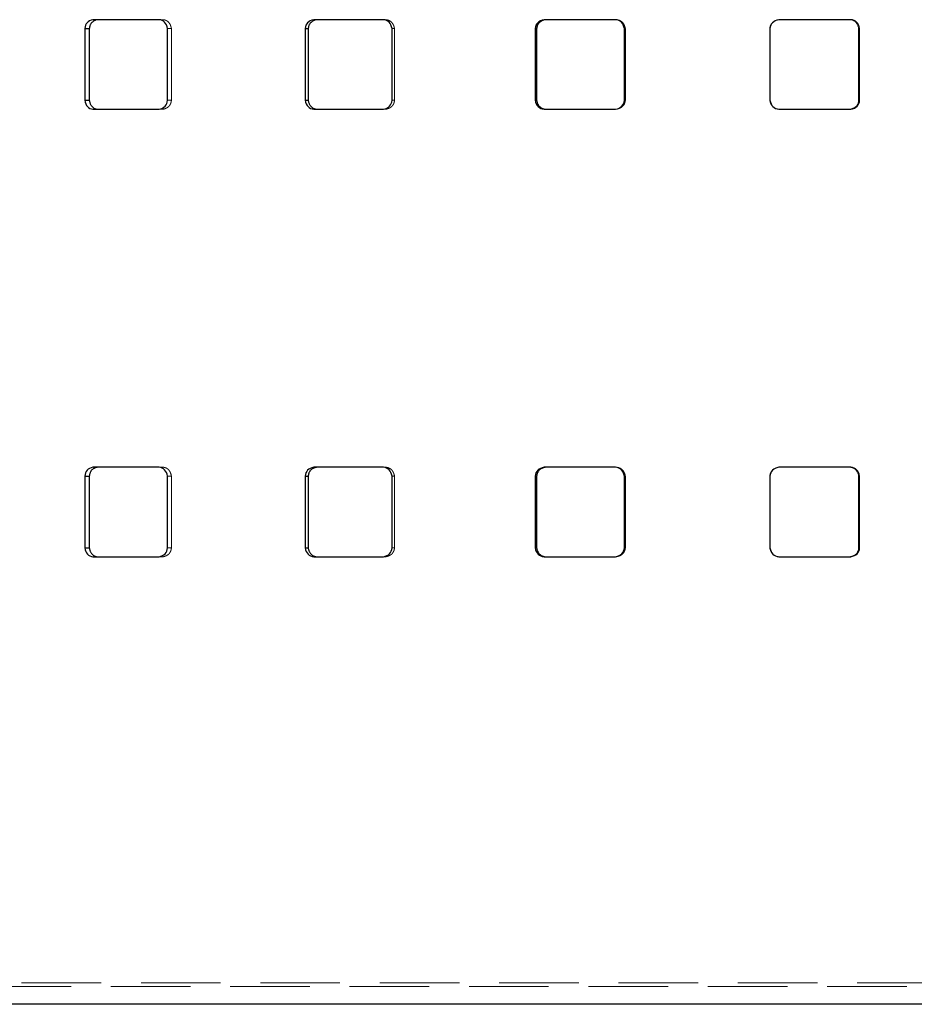
# Model space of a CAD drawing. Units: millimetres. Extents: x -38 to 3419, y 505 to 2950.
# Drawn here: x 2111 to 2254, y 878 to 1035 of the extents above; entities that cross this region are included whole.
import ezdxf

# ---------------------------------------------------------------- set-up
doc = ezdxf.new("R2010")
doc.units = ezdxf.units.MM
doc.header["$LTSCALE"] = 10
doc.linetypes.add('HIDDEN', pattern=[1.905, 1.27, -0.635])

msp = doc.modelspace()

# ---------------------------------------------------------------- linework, layer by layer
at = {"color": 7, "linetype": 'Continuous', "lineweight": 25}
for p, q in [((2133.176, 1034.903), (2122.622, 1034.903)), ((2168.956, 1034.903), (2157.86, 1034.903)), ((2206.004, 1034.903), (2194.604, 1034.903)), ((2243.532, 1034.903), (2232.07, 1034.903)), ((2121.317, 1033.475), (2121.317, 1022.046)), ((2121.317, 1033.475), (2122.031, 1033.475)), ((2122.031, 1033.475), (2122.031, 1022.046)), ((2134.509, 1022.046), (2134.509, 1033.475)), ((2156.483, 1033.475), (2156.483, 1022.046)), ((2156.483, 1033.475), (2156.963, 1033.475)), ((2156.963, 1033.475), (2156.963, 1022.046)), ((2170.351, 1022.046), (2170.351, 1033.475)), ((2193.183, 1033.475), (2193.183, 1022.046)), ((2193.183, 1033.475), (2193.419, 1033.475)), ((2193.419, 1033.475), (2193.419, 1022.046)), ((2207.432, 1022.046), (2207.432, 1033.475)), ((2230.636, 1033.475), (2230.636, 1022.046)), ((2244.963, 1033.475), (2244.853, 1033.475)), ((2244.853, 1022.046), (2244.853, 1033.475)), ((2244.963, 1022.046), (2244.963, 1033.475)), ((2121.317, 1022.046), (2122.031, 1022.046)), ((2156.483, 1022.046), (2156.963, 1022.046)), ((2193.183, 1022.046), (2193.419, 1022.046)), ((2244.963, 1022.046), (2244.853, 1022.046)), ((2122.622, 1020.618), (2133.176, 1020.618)), ((2157.86, 1020.618), (2168.956, 1020.618)), ((2194.604, 1020.618), (2206.004, 1020.618)), ((2232.07, 1020.618), (2243.532, 1020.618)), ((2133.176, 963.475), (2122.622, 963.475)), ((2168.956, 963.475), (2157.86, 963.475)), ((2206.004, 963.475), (2194.604, 963.475)), ((2243.532, 963.475), (2232.07, 963.475)), ((2121.317, 962.046), (2121.317, 950.618)), ((2121.317, 962.046), (2122.031, 962.046)), ((2122.031, 962.046), (2122.031, 950.618)), ((2134.509, 950.618), (2134.509, 962.046)), ((2156.483, 962.046), (2156.483, 950.618)), ((2156.483, 962.046), (2156.963, 962.046)), ((2156.963, 962.046), (2156.963, 950.618)), ((2170.351, 950.618), (2170.351, 962.046)), ((2193.183, 962.046), (2193.183, 950.618)), ((2193.183, 962.046), (2193.419, 962.046)), ((2193.419, 962.046), (2193.419, 950.618)), ((2207.432, 950.618), (2207.432, 962.046)), ((2230.636, 962.046), (2230.636, 950.618)), ((2244.963, 962.046), (2244.853, 962.046)), ((2244.853, 950.618), (2244.853, 962.046)), ((2244.963, 950.618), (2244.963, 962.046)), ((2121.317, 950.618), (2122.031, 950.618)), ((2122.622, 949.189), (2133.176, 949.189)), ((2156.483, 950.618), (2156.963, 950.618)), ((2157.86, 949.189), (2168.956, 949.189)), ((2193.183, 950.618), (2193.419, 950.618)), ((2194.604, 949.189), (2206.004, 949.189)), ((2232.07, 949.189), (2243.532, 949.189)), ((2244.963, 950.618), (2244.853, 950.618)), ((2485.651, 877.76), (1971.366, 877.76))]:
    msp.add_line(p, q, dxfattribs=at)
at = {"color": 7, "linetype": 'HIDDEN', "lineweight": 18}
for p, q in [((2122.622, 1034.903), (2123.327, 1034.903)), ((2133.812, 1034.903), (2133.176, 1034.903)), ((2133.176, 1034.903), (2133.812, 1034.903)), ((2157.86, 1034.903), (2158.331, 1034.903)), ((2169.353, 1034.903), (2168.956, 1034.903)), ((2168.956, 1034.903), (2169.353, 1034.903)), ((2194.604, 1034.903), (2194.83, 1034.903)), ((2206.004, 1034.903), (2206.154, 1034.903)), ((2232.07, 1034.903), (2232.046, 1034.903)), ((2243.532, 1034.903), (2243.431, 1034.903)), ((2134.509, 1033.475), (2135.136, 1033.475)), ((2135.136, 1022.046), (2135.136, 1033.475)), ((2170.351, 1033.475), (2170.739, 1033.475)), ((2170.739, 1022.046), (2170.739, 1033.475)), ((2207.432, 1033.475), (2207.573, 1033.475)), ((2207.573, 1022.046), (2207.573, 1033.475)), ((2230.636, 1033.475), (2230.622, 1033.475)), ((2230.622, 1033.475), (2230.622, 1022.046)), ((2134.509, 1022.046), (2135.136, 1022.046)), ((2170.351, 1022.046), (2170.739, 1022.046)), ((2207.432, 1022.046), (2207.573, 1022.046)), ((2230.636, 1022.046), (2230.622, 1022.046)), ((2122.622, 1020.618), (2123.327, 1020.618)), ((2133.176, 1020.618), (2133.812, 1020.618)), ((2133.176, 1020.618), (2133.812, 1020.618)), ((2157.86, 1020.618), (2158.331, 1020.618)), ((2168.956, 1020.618), (2169.353, 1020.618)), ((2168.956, 1020.618), (2169.353, 1020.618)), ((2194.604, 1020.618), (2194.83, 1020.618)), ((2206.004, 1020.618), (2206.154, 1020.618)), ((2232.07, 1020.618), (2232.046, 1020.618)), ((2243.532, 1020.618), (2243.431, 1020.618)), ((2122.622, 963.475), (2123.327, 963.475)), ((2133.812, 963.475), (2133.176, 963.475)), ((2133.176, 963.475), (2133.812, 963.475)), ((2157.86, 963.475), (2158.331, 963.475)), ((2169.353, 963.475), (2168.956, 963.475)), ((2168.956, 963.475), (2169.353, 963.475)), ((2194.604, 963.475), (2194.83, 963.475)), ((2206.004, 963.475), (2206.154, 963.475)), ((2232.07, 963.475), (2232.046, 963.475)), ((2243.532, 963.475), (2243.431, 963.475)), ((2134.509, 962.046), (2135.136, 962.046)), ((2135.136, 950.618), (2135.136, 962.046)), ((2170.351, 962.046), (2170.739, 962.046)), ((2170.739, 950.618), (2170.739, 962.046)), ((2207.432, 962.046), (2207.573, 962.046)), ((2207.573, 950.618), (2207.573, 962.046)), ((2230.636, 962.046), (2230.622, 962.046)), ((2230.622, 962.046), (2230.622, 950.618)), ((2122.622, 949.189), (2123.327, 949.189)), ((2133.176, 949.189), (2133.812, 949.189)), ((2133.176, 949.189), (2133.812, 949.189)), ((2134.509, 950.618), (2135.136, 950.618)), ((2157.86, 949.189), (2158.331, 949.189)), ((2168.956, 949.189), (2169.353, 949.189)), ((2168.956, 949.189), (2169.353, 949.189)), ((2170.351, 950.618), (2170.739, 950.618)), ((2194.604, 949.189), (2194.83, 949.189)), ((2206.004, 949.189), (2206.154, 949.189)), ((2207.432, 950.618), (2207.573, 950.618)), ((2230.636, 950.618), (2230.622, 950.618)), ((2232.07, 949.189), (2232.046, 949.189)), ((2243.532, 949.189), (2243.431, 949.189)), ((1973.08, 880.618), (2483.623, 880.618)), ((1996.937, 881.189), (2460.08, 881.189))]:
    msp.add_line(p, q, dxfattribs=at)
at = {"color": 7, "linetype": 'Continuous', "lineweight": 25}
for points in [[(2122.622, 1034.903), (2121.815, 1034.737), (2121.381, 1034.26), (2121.317, 1033.475)], [(2134.509, 1033.475), (2134.354, 1034.356), (2133.909, 1034.832), (2133.176, 1034.903)], [(2157.86, 1034.903), (2157.009, 1034.737), (2156.551, 1034.26), (2156.483, 1033.475)], [(2170.351, 1033.475), (2170.189, 1034.356), (2169.723, 1034.832), (2168.956, 1034.903)], [(2194.604, 1034.903), (2193.727, 1034.737), (2193.254, 1034.26), (2193.183, 1033.475)], [(2207.432, 1033.475), (2207.266, 1034.356), (2206.79, 1034.832), (2206.004, 1034.903)], [(2232.07, 1034.903), (2231.185, 1034.737), (2230.707, 1034.26), (2230.636, 1033.475)], [(2244.963, 1033.475), (2244.796, 1034.356), (2244.319, 1034.832), (2243.532, 1034.903)], [(2121.317, 1022.046), (2121.468, 1021.165), (2121.902, 1020.689), (2122.622, 1020.618)], [(2133.176, 1020.618), (2133.998, 1020.784), (2134.443, 1021.261), (2134.509, 1022.046)], [(2156.483, 1022.046), (2156.643, 1021.165), (2157.101, 1020.689), (2157.86, 1020.618)], [(2168.956, 1020.618), (2169.816, 1020.784), (2170.282, 1021.261), (2170.351, 1022.046)], [(2193.183, 1022.046), (2193.348, 1021.165), (2193.822, 1020.689), (2194.604, 1020.618)], [(2206.004, 1020.618), (2206.885, 1020.784), (2207.362, 1021.261), (2207.432, 1022.046)], [(2230.636, 1022.046), (2230.803, 1021.165), (2231.281, 1020.689), (2232.07, 1020.618)], [(2243.532, 1020.618), (2244.415, 1020.784), (2244.892, 1021.261), (2244.963, 1022.046)], [(2122.622, 963.475), (2121.815, 963.308), (2121.381, 962.832), (2121.317, 962.046)], [(2134.509, 962.046), (2134.354, 962.928), (2133.909, 963.404), (2133.176, 963.475)], [(2157.86, 963.475), (2157.009, 963.308), (2156.551, 962.832), (2156.483, 962.046)], [(2170.351, 962.046), (2170.189, 962.928), (2169.723, 963.404), (2168.956, 963.475)], [(2194.604, 963.475), (2193.727, 963.308), (2193.254, 962.832), (2193.183, 962.046)], [(2207.432, 962.046), (2207.266, 962.928), (2206.79, 963.404), (2206.004, 963.475)], [(2232.07, 963.475), (2231.185, 963.308), (2230.707, 962.832), (2230.636, 962.046)], [(2244.963, 962.046), (2244.796, 962.928), (2244.319, 963.404), (2243.532, 963.475)], [(2121.317, 950.618), (2121.468, 949.736), (2121.902, 949.26), (2122.622, 949.189)], [(2133.176, 949.189), (2133.998, 949.356), (2134.443, 949.832), (2134.509, 950.618)], [(2156.483, 950.618), (2156.643, 949.736), (2157.101, 949.26), (2157.86, 949.189)], [(2168.956, 949.189), (2169.816, 949.356), (2170.282, 949.832), (2170.351, 950.618)], [(2193.183, 950.618), (2193.348, 949.736), (2193.822, 949.26), (2194.604, 949.189)], [(2206.004, 949.189), (2206.885, 949.356), (2207.362, 949.832), (2207.432, 950.618)], [(2230.636, 950.618), (2230.803, 949.736), (2231.281, 949.26), (2232.07, 949.189)], [(2243.532, 949.189), (2244.415, 949.356), (2244.892, 949.832), (2244.963, 950.618)]]:
    msp.add_open_spline(points, degree=3, dxfattribs=at)
for points, knots in [([(2123.327, 1034.903), (2123.263, 1034.888), (2123.138, 1034.86), (2122.96, 1034.798), (2122.798, 1034.725), (2122.65, 1034.638), (2122.518, 1034.538), (2122.401, 1034.424), (2122.3, 1034.298), (2122.215, 1034.158), (2122.145, 1034.006), (2122.091, 1033.84), (2122.051, 1033.662), (2122.038, 1033.538), (2122.031, 1033.475)], [0, 0, 0, 0, 0.0988211, 0.1917606, 0.2794928, 0.3628187, 0.4426718, 0.5201113, 0.5962972, 0.6724468, 0.749779, 0.8294587, 0.9125519, 1, 1, 1, 1]), ([(2158.331, 1034.903), (2158.263, 1034.888), (2158.131, 1034.86), (2157.944, 1034.798), (2157.772, 1034.725), (2157.616, 1034.638), (2157.477, 1034.538), (2157.354, 1034.424), (2157.247, 1034.298), (2157.157, 1034.158), (2157.083, 1034.006), (2157.025, 1033.84), (2156.984, 1033.662), (2156.97, 1033.538), (2156.963, 1033.475)], [0, 0, 0, 0, 0.0988211, 0.1917606, 0.2794928, 0.3628187, 0.4426718, 0.5201113, 0.5962972, 0.6724468, 0.749779, 0.8294587, 0.9125519, 1, 1, 1, 1]), ([(2194.83, 1034.903), (2194.76, 1034.888), (2194.624, 1034.86), (2194.43, 1034.798), (2194.253, 1034.725), (2194.093, 1034.638), (2193.949, 1034.538), (2193.822, 1034.424), (2193.712, 1034.298), (2193.619, 1034.158), (2193.542, 1034.006), (2193.483, 1033.84), (2193.44, 1033.662), (2193.426, 1033.538), (2193.419, 1033.475)], [0, 0, 0, 0, 0.0988211, 0.1917606, 0.2794928, 0.3628187, 0.4426718, 0.5201113, 0.5962972, 0.6724468, 0.749779, 0.8294587, 0.9125519, 1, 1, 1, 1]), ([(2244.853, 1033.475), (2244.838, 1033.546), (2244.81, 1033.683), (2244.748, 1033.879), (2244.675, 1034.058), (2244.589, 1034.221), (2244.489, 1034.366), (2244.377, 1034.495), (2244.251, 1034.606), (2244.112, 1034.701), (2243.96, 1034.778), (2243.795, 1034.838), (2243.618, 1034.882), (2243.495, 1034.896), (2243.431, 1034.903)], [0, 0, 0, 0, 0.0990594, 0.1921995, 0.2800907, 0.3635304, 0.443449, 0.5209041, 0.597056, 0.6731245, 0.7503337, 0.8298545, 0.9127605, 1, 1, 1, 1]), ([(2122.031, 1022.046), (2122.045, 1021.975), (2122.071, 1021.838), (2122.126, 1021.642), (2122.193, 1021.463), (2122.272, 1021.3), (2122.362, 1021.155), (2122.465, 1021.026), (2122.58, 1020.915), (2122.706, 1020.82), (2122.845, 1020.743), (2122.995, 1020.683), (2123.157, 1020.639), (2123.27, 1020.625), (2123.327, 1020.618)], [0, 0, 0, 0, 0.0990594, 0.1921995, 0.2800907, 0.3635304, 0.443449, 0.5209041, 0.597056, 0.6731245, 0.7503337, 0.8298545, 0.9127605, 1, 1, 1, 1]), ([(2156.963, 1022.046), (2156.977, 1021.975), (2157.004, 1021.838), (2157.063, 1021.642), (2157.134, 1021.463), (2157.217, 1021.3), (2157.313, 1021.155), (2157.421, 1021.026), (2157.542, 1020.915), (2157.676, 1020.82), (2157.822, 1020.743), (2157.98, 1020.683), (2158.151, 1020.639), (2158.27, 1020.625), (2158.331, 1020.618)], [0, 0, 0, 0, 0.0990594, 0.1921995, 0.2800907, 0.3635304, 0.443449, 0.5209041, 0.597056, 0.6731245, 0.7503337, 0.8298545, 0.9127605, 1, 1, 1, 1]), ([(2193.419, 1022.046), (2193.433, 1021.975), (2193.462, 1021.838), (2193.522, 1021.642), (2193.595, 1021.463), (2193.681, 1021.3), (2193.779, 1021.155), (2193.891, 1021.026), (2194.016, 1020.915), (2194.154, 1020.82), (2194.305, 1020.743), (2194.468, 1020.683), (2194.644, 1020.639), (2194.767, 1020.625), (2194.83, 1020.618)], [0, 0, 0, 0, 0.09905943, 0.19219947, 0.28009071, 0.36353036, 0.44344897, 0.52090409, 0.59705597, 0.67312454, 0.75033365, 0.82985454, 0.91276051, 1, 1, 1, 1]), ([(2243.431, 1020.618), (2243.502, 1020.632), (2243.639, 1020.661), (2243.834, 1020.723), (2244.012, 1020.796), (2244.174, 1020.883), (2244.319, 1020.983), (2244.446, 1021.097), (2244.558, 1021.223), (2244.651, 1021.363), (2244.728, 1021.515), (2244.788, 1021.681), (2244.831, 1021.859), (2244.846, 1021.983), (2244.853, 1022.046)], [0, 0, 0, 0, 0.0988211, 0.1917606, 0.2794928, 0.3628187, 0.4426718, 0.5201113, 0.5962972, 0.6724468, 0.749779, 0.8294587, 0.9125519, 1, 1, 1, 1]), ([(2123.327, 963.475), (2123.263, 963.46), (2123.138, 963.431), (2122.96, 963.37), (2122.798, 963.296), (2122.65, 963.209), (2122.518, 963.109), (2122.401, 962.996), (2122.3, 962.869), (2122.215, 962.73), (2122.145, 962.577), (2122.091, 962.412), (2122.051, 962.234), (2122.038, 962.11), (2122.031, 962.046)], [0, 0, 0, 0, 0.0988211, 0.1917606, 0.2794928, 0.3628187, 0.4426718, 0.5201113, 0.5962972, 0.6724468, 0.749779, 0.8294587, 0.9125519, 1, 1, 1, 1]), ([(2158.331, 963.475), (2158.263, 963.46), (2158.131, 963.431), (2157.944, 963.37), (2157.772, 963.296), (2157.616, 963.209), (2157.477, 963.109), (2157.354, 962.996), (2157.247, 962.869), (2157.157, 962.73), (2157.083, 962.577), (2157.025, 962.412), (2156.984, 962.234), (2156.97, 962.11), (2156.963, 962.046)], [0, 0, 0, 0, 0.0988211, 0.1917606, 0.2794928, 0.3628187, 0.4426718, 0.5201113, 0.5962972, 0.6724468, 0.749779, 0.8294587, 0.9125519, 1, 1, 1, 1]), ([(2194.83, 963.475), (2194.76, 963.46), (2194.624, 963.431), (2194.43, 963.37), (2194.253, 963.296), (2194.093, 963.209), (2193.949, 963.109), (2193.822, 962.996), (2193.712, 962.869), (2193.619, 962.73), (2193.542, 962.577), (2193.483, 962.412), (2193.44, 962.234), (2193.426, 962.11), (2193.419, 962.046)], [0, 0, 0, 0, 0.0988211, 0.1917606, 0.2794928, 0.3628187, 0.4426718, 0.5201113, 0.5962972, 0.6724468, 0.749779, 0.8294587, 0.9125519, 1, 1, 1, 1]), ([(2244.853, 962.046), (2244.838, 962.117), (2244.81, 962.255), (2244.748, 962.45), (2244.675, 962.63), (2244.589, 962.792), (2244.489, 962.938), (2244.377, 963.066), (2244.251, 963.178), (2244.112, 963.272), (2243.96, 963.349), (2243.795, 963.409), (2243.618, 963.453), (2243.495, 963.467), (2243.431, 963.475)], [0, 0, 0, 0, 0.09905943, 0.19219947, 0.28009071, 0.36353036, 0.44344897, 0.52090409, 0.59705597, 0.67312454, 0.75033365, 0.82985454, 0.91276051, 1, 1, 1, 1]), ([(2122.031, 950.618), (2122.045, 950.547), (2122.071, 950.409), (2122.126, 950.213), (2122.193, 950.034), (2122.272, 949.872), (2122.362, 949.726), (2122.465, 949.598), (2122.58, 949.486), (2122.706, 949.392), (2122.845, 949.314), (2122.995, 949.255), (2123.157, 949.211), (2123.27, 949.196), (2123.327, 949.189)], [0, 0, 0, 0, 0.0990594, 0.1921995, 0.2800907, 0.3635304, 0.443449, 0.5209041, 0.597056, 0.6731245, 0.7503337, 0.8298545, 0.9127605, 1, 1, 1, 1]), ([(2156.963, 950.618), (2156.977, 950.547), (2157.004, 950.409), (2157.063, 950.213), (2157.134, 950.034), (2157.217, 949.872), (2157.313, 949.726), (2157.421, 949.598), (2157.542, 949.486), (2157.676, 949.392), (2157.822, 949.314), (2157.98, 949.255), (2158.151, 949.211), (2158.27, 949.196), (2158.331, 949.189)], [0, 0, 0, 0, 0.0990594, 0.1921995, 0.2800907, 0.3635304, 0.443449, 0.5209041, 0.597056, 0.6731245, 0.7503337, 0.8298545, 0.9127605, 1, 1, 1, 1]), ([(2193.419, 950.618), (2193.433, 950.547), (2193.462, 950.409), (2193.522, 950.213), (2193.595, 950.034), (2193.681, 949.872), (2193.779, 949.726), (2193.891, 949.598), (2194.016, 949.486), (2194.154, 949.392), (2194.305, 949.314), (2194.468, 949.255), (2194.644, 949.211), (2194.767, 949.196), (2194.83, 949.189)], [0, 0, 0, 0, 0.09905943, 0.19219947, 0.28009071, 0.36353036, 0.44344897, 0.52090409, 0.59705597, 0.67312454, 0.75033365, 0.82985454, 0.91276051, 1, 1, 1, 1]), ([(2243.431, 949.189), (2243.502, 949.204), (2243.639, 949.233), (2243.834, 949.294), (2244.012, 949.368), (2244.174, 949.455), (2244.319, 949.555), (2244.446, 949.668), (2244.558, 949.795), (2244.651, 949.934), (2244.728, 950.087), (2244.788, 950.252), (2244.831, 950.43), (2244.846, 950.554), (2244.853, 950.618)], [0, 0, 0, 0, 0.0988211, 0.1917606, 0.2794928, 0.3628187, 0.4426718, 0.5201113, 0.5962972, 0.6724468, 0.749779, 0.8294587, 0.9125519, 1, 1, 1, 1])]:
    msp.add_open_spline(points, degree=3, knots=knots, dxfattribs=at)
at = {"color": 7, "linetype": 'HIDDEN', "lineweight": 18}
for points, knots in [([(2135.136, 1033.475), (2135.122, 1033.546), (2135.095, 1033.683), (2135.038, 1033.879), (2134.97, 1034.058), (2134.89, 1034.221), (2134.797, 1034.366), (2134.692, 1034.495), (2134.575, 1034.606), (2134.445, 1034.701), (2134.304, 1034.778), (2134.15, 1034.838), (2133.985, 1034.882), (2133.87, 1034.896), (2133.812, 1034.903)], [0, 0, 0, 0, 0.0990594, 0.1921995, 0.2800907, 0.3635304, 0.443449, 0.5209041, 0.597056, 0.6731245, 0.7503337, 0.8298545, 0.9127605, 1, 1, 1, 1]), ([(2170.739, 1033.475), (2170.725, 1033.546), (2170.697, 1033.683), (2170.637, 1033.879), (2170.566, 1034.058), (2170.481, 1034.221), (2170.384, 1034.366), (2170.274, 1034.495), (2170.152, 1034.606), (2170.016, 1034.701), (2169.868, 1034.778), (2169.707, 1034.838), (2169.535, 1034.882), (2169.414, 1034.896), (2169.353, 1034.903)], [0, 0, 0, 0, 0.0990594, 0.1921995, 0.2800907, 0.3635304, 0.443449, 0.5209041, 0.597056, 0.6731245, 0.7503337, 0.8298545, 0.9127605, 1, 1, 1, 1]), ([(2207.573, 1033.475), (2207.558, 1033.546), (2207.53, 1033.683), (2207.469, 1033.879), (2207.396, 1034.058), (2207.309, 1034.221), (2207.21, 1034.366), (2207.097, 1034.495), (2206.972, 1034.606), (2206.833, 1034.701), (2206.682, 1034.778), (2206.517, 1034.838), (2206.34, 1034.882), (2206.217, 1034.896), (2206.154, 1034.903)], [0, 0, 0, 0, 0.09905943, 0.19219947, 0.28009071, 0.36353036, 0.44344897, 0.52090409, 0.59705597, 0.67312454, 0.75033365, 0.82985454, 0.91276051, 1, 1, 1, 1]), ([(2232.046, 1034.903), (2231.975, 1034.888), (2231.838, 1034.86), (2231.643, 1034.798), (2231.464, 1034.725), (2231.302, 1034.638), (2231.157, 1034.538), (2231.029, 1034.424), (2230.918, 1034.298), (2230.824, 1034.158), (2230.747, 1034.006), (2230.687, 1033.84), (2230.644, 1033.662), (2230.629, 1033.538), (2230.622, 1033.475)], [0, 0, 0, 0, 0.0988211, 0.1917606, 0.2794928, 0.3628187, 0.4426718, 0.5201113, 0.5962972, 0.6724468, 0.749779, 0.8294587, 0.9125519, 1, 1, 1, 1]), ([(2133.812, 1020.618), (2133.877, 1020.632), (2134.005, 1020.661), (2134.186, 1020.723), (2134.352, 1020.796), (2134.503, 1020.883), (2134.638, 1020.983), (2134.757, 1021.097), (2134.86, 1021.223), (2134.948, 1021.363), (2135.02, 1021.515), (2135.075, 1021.681), (2135.116, 1021.859), (2135.129, 1021.983), (2135.136, 1022.046)], [0, 0, 0, 0, 0.0988211, 0.1917606, 0.2794928, 0.3628187, 0.4426718, 0.5201113, 0.5962972, 0.6724468, 0.749779, 0.8294587, 0.9125519, 1, 1, 1, 1]), ([(2169.353, 1020.618), (2169.421, 1020.632), (2169.555, 1020.661), (2169.745, 1020.723), (2169.919, 1020.796), (2170.076, 1020.883), (2170.218, 1020.983), (2170.342, 1021.097), (2170.451, 1021.223), (2170.542, 1021.363), (2170.617, 1021.515), (2170.675, 1021.681), (2170.718, 1021.859), (2170.732, 1021.983), (2170.739, 1022.046)], [0, 0, 0, 0, 0.0988211, 0.1917606, 0.2794928, 0.3628187, 0.4426718, 0.5201113, 0.5962972, 0.6724468, 0.749779, 0.8294587, 0.9125519, 1, 1, 1, 1]), ([(2206.154, 1020.618), (2206.224, 1020.632), (2206.361, 1020.661), (2206.555, 1020.723), (2206.733, 1020.796), (2206.895, 1020.883), (2207.039, 1020.983), (2207.167, 1021.097), (2207.278, 1021.223), (2207.372, 1021.363), (2207.449, 1021.515), (2207.508, 1021.681), (2207.551, 1021.859), (2207.566, 1021.983), (2207.573, 1022.046)], [0, 0, 0, 0, 0.0988211, 0.1917606, 0.2794928, 0.3628187, 0.4426718, 0.5201113, 0.5962972, 0.6724468, 0.749779, 0.8294587, 0.9125519, 1, 1, 1, 1]), ([(2230.622, 1022.046), (2230.637, 1021.975), (2230.665, 1021.838), (2230.726, 1021.642), (2230.8, 1021.463), (2230.886, 1021.3), (2230.986, 1021.155), (2231.099, 1021.026), (2231.225, 1020.915), (2231.364, 1020.82), (2231.516, 1020.743), (2231.681, 1020.683), (2231.859, 1020.639), (2231.983, 1020.625), (2232.046, 1020.618)], [0, 0, 0, 0, 0.0990594, 0.1921995, 0.2800907, 0.3635304, 0.443449, 0.5209041, 0.597056, 0.6731245, 0.7503337, 0.8298545, 0.9127605, 1, 1, 1, 1]), ([(2135.136, 962.046), (2135.122, 962.117), (2135.095, 962.255), (2135.038, 962.45), (2134.97, 962.63), (2134.89, 962.792), (2134.797, 962.938), (2134.692, 963.066), (2134.575, 963.178), (2134.445, 963.272), (2134.304, 963.349), (2134.15, 963.409), (2133.985, 963.453), (2133.87, 963.467), (2133.812, 963.475)], [0, 0, 0, 0, 0.0990594, 0.1921995, 0.2800907, 0.3635304, 0.443449, 0.5209041, 0.597056, 0.6731245, 0.7503337, 0.8298545, 0.9127605, 1, 1, 1, 1]), ([(2170.739, 962.046), (2170.725, 962.117), (2170.697, 962.255), (2170.637, 962.45), (2170.566, 962.63), (2170.481, 962.792), (2170.384, 962.938), (2170.274, 963.066), (2170.152, 963.178), (2170.016, 963.272), (2169.868, 963.349), (2169.707, 963.409), (2169.535, 963.453), (2169.414, 963.467), (2169.353, 963.475)], [0, 0, 0, 0, 0.0990594, 0.1921995, 0.2800907, 0.3635304, 0.443449, 0.5209041, 0.597056, 0.6731245, 0.7503337, 0.8298545, 0.9127605, 1, 1, 1, 1]), ([(2207.573, 962.046), (2207.558, 962.117), (2207.53, 962.255), (2207.469, 962.45), (2207.396, 962.63), (2207.309, 962.792), (2207.21, 962.938), (2207.097, 963.066), (2206.972, 963.178), (2206.833, 963.272), (2206.682, 963.349), (2206.517, 963.409), (2206.34, 963.453), (2206.217, 963.467), (2206.154, 963.475)], [0, 0, 0, 0, 0.09905943, 0.19219947, 0.28009071, 0.36353036, 0.44344897, 0.52090409, 0.59705597, 0.67312454, 0.75033365, 0.82985454, 0.91276051, 1, 1, 1, 1]), ([(2232.046, 963.475), (2231.975, 963.46), (2231.838, 963.431), (2231.643, 963.37), (2231.464, 963.296), (2231.302, 963.209), (2231.157, 963.109), (2231.029, 962.996), (2230.918, 962.869), (2230.824, 962.73), (2230.747, 962.577), (2230.687, 962.412), (2230.644, 962.234), (2230.629, 962.11), (2230.622, 962.046)], [0, 0, 0, 0, 0.09882106, 0.19176056, 0.27949284, 0.36281874, 0.44267182, 0.52011132, 0.59629721, 0.67244678, 0.74977905, 0.82945874, 0.91255195, 1, 1, 1, 1]), ([(2133.812, 949.189), (2133.877, 949.204), (2134.005, 949.233), (2134.186, 949.294), (2134.352, 949.368), (2134.503, 949.455), (2134.638, 949.555), (2134.757, 949.668), (2134.86, 949.795), (2134.948, 949.934), (2135.02, 950.087), (2135.075, 950.252), (2135.116, 950.43), (2135.129, 950.554), (2135.136, 950.618)], [0, 0, 0, 0, 0.0988211, 0.1917606, 0.2794928, 0.3628187, 0.4426718, 0.5201113, 0.5962972, 0.6724468, 0.749779, 0.8294587, 0.9125519, 1, 1, 1, 1]), ([(2169.353, 949.189), (2169.421, 949.204), (2169.555, 949.233), (2169.745, 949.294), (2169.919, 949.368), (2170.076, 949.455), (2170.218, 949.555), (2170.342, 949.668), (2170.451, 949.795), (2170.542, 949.934), (2170.617, 950.087), (2170.675, 950.252), (2170.718, 950.43), (2170.732, 950.554), (2170.739, 950.618)], [0, 0, 0, 0, 0.0988211, 0.1917606, 0.2794928, 0.3628187, 0.4426718, 0.5201113, 0.5962972, 0.6724468, 0.749779, 0.8294587, 0.9125519, 1, 1, 1, 1]), ([(2206.154, 949.189), (2206.224, 949.204), (2206.361, 949.233), (2206.555, 949.294), (2206.733, 949.368), (2206.895, 949.455), (2207.039, 949.555), (2207.167, 949.668), (2207.278, 949.795), (2207.372, 949.934), (2207.449, 950.087), (2207.508, 950.252), (2207.551, 950.43), (2207.566, 950.554), (2207.573, 950.618)], [0, 0, 0, 0, 0.0988211, 0.1917606, 0.2794928, 0.3628187, 0.4426718, 0.5201113, 0.5962972, 0.6724468, 0.749779, 0.8294587, 0.9125519, 1, 1, 1, 1]), ([(2230.622, 950.618), (2230.637, 950.547), (2230.665, 950.409), (2230.726, 950.213), (2230.8, 950.034), (2230.886, 949.872), (2230.986, 949.726), (2231.099, 949.598), (2231.225, 949.486), (2231.364, 949.392), (2231.516, 949.314), (2231.681, 949.255), (2231.859, 949.211), (2231.983, 949.196), (2232.046, 949.189)], [0, 0, 0, 0, 0.0990594, 0.1921995, 0.2800907, 0.3635304, 0.443449, 0.5209041, 0.597056, 0.6731245, 0.7503337, 0.8298545, 0.9127605, 1, 1, 1, 1])]:
    msp.add_open_spline(points, degree=3, knots=knots, dxfattribs=at)

doc.saveas('drawing.dxf')
